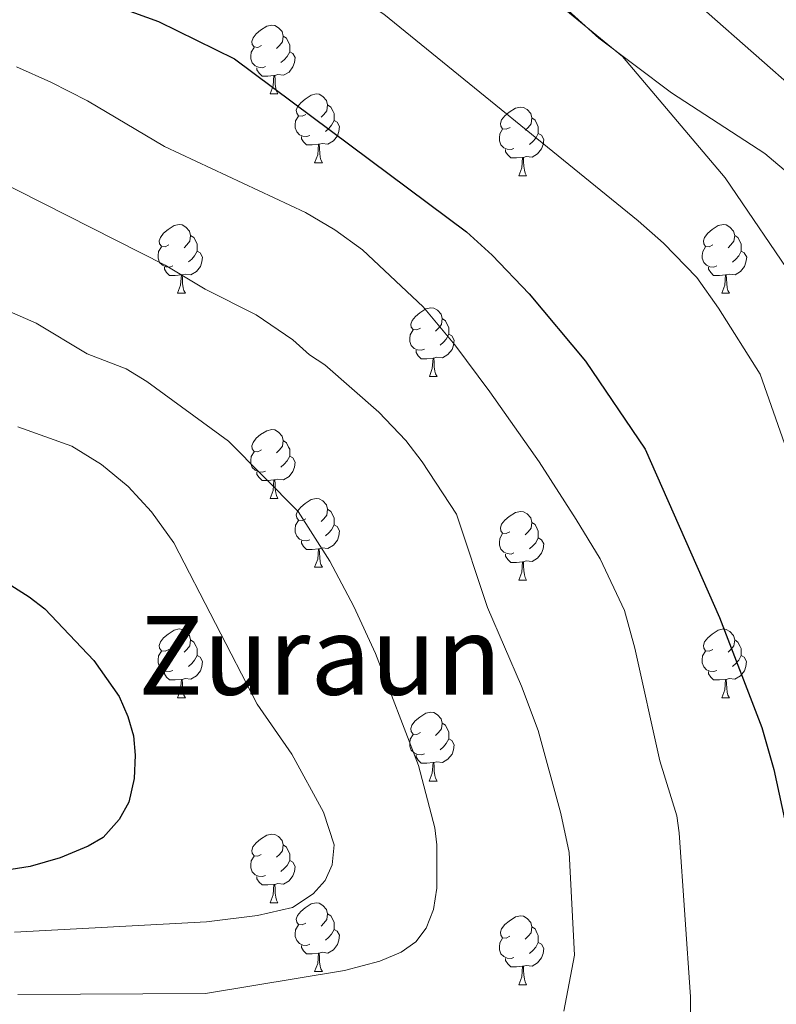
# Model space of a CAD drawing. Units: metres. Extents: x 622985 to 627493, y 4763845 to 4766896.
# Drawn here: x 624640 to 624750, y 4765405 to 4765549 of the extents above; entities that cross this region are included whole.
import ezdxf
from ezdxf.enums import TextEntityAlignment as Align

# ---------------------------------------------------------------- set-up
doc = ezdxf.new("R2010")
doc.units = ezdxf.units.M
doc.header["$MEASUREMENT"] = 0
doc.linetypes.add('DGN Style 3', pattern=[1147.6976, 819.784, -327.9136])
for name, color, linetype, lineweight in [('Nivel 21', 7, 'Continuous', 0), ('Nivel 36', 7, 'Continuous', 0), ('Nivel 4', 7, 'Continuous', 0), ('Nivel 45', 7, 'Continuous', 0), ('Nivel 5', 7, 'Continuous', 0), ('Nivel 54', 7, 'Continuous', 0), ('Nivel 61', 7, 'Continuous', 0), ('Nivel 63', 7, 'Continuous', 0)]:
    doc.layers.add(name, color=color, linetype=linetype, lineweight=lineweight)
doc.styles.add('Style-Times New Roman', font='txt')

msp = doc.modelspace()

# ---------------------------------------------------------------- linework, layer by layer
at = {"layer": 'Nivel 21', "color": 250, "linetype": 'DGN Style 3', "lineweight": 0}
msp.add_polyline3d([(624627.95, 4765707.29, 880), (624642.25, 4765691.63, 879.16), (624649.06, 4765676.66, 880.21), (624658.59, 4765657.59, 882.17), (624661.32, 4765641.25, 884.6), (624655.19, 4765613.33, 885.96), (624652.46, 4765601.08, 885), (624653.14, 4765594.27, 885), (624663.36, 4765589.5, 885.92), (624697.97, 4765567.98, 889.94), (624727.94, 4765543.47, 890.02), (624742.92, 4765525.77, 891.66), (624757.22, 4765504.66, 892.08), (624765.39, 4765485.6, 891.52), (624765.39, 4765468.58, 893.2), (624765.39, 4765435.9, 896.32), (624765.39, 4765414.11, 897.32), (624764.03, 4765397.09, 897.64)], dxfattribs=at)
at = {"layer": 'Nivel 36', "color": 92, "linetype": 'Continuous', "lineweight": 0}
for p, q in [((624676.58, 4765538), (624677.7, 4765538)), ((624683.05, 4765527.96), (624684.18, 4765527.96)), ((624712.82, 4765526.06), (624713.95, 4765526.06)), ((624663.07, 4765508.92), (624664.2, 4765508.92)), ((624742.4, 4765508.92), (624743.53, 4765508.92)), ((624699.77, 4765496.78), (624700.89, 4765496.78)), ((624676.58, 4765479.01), (624677.7, 4765479.01)), ((624683.05, 4765468.97), (624684.18, 4765468.97)), ((624712.82, 4765467.07), (624713.95, 4765467.07)), ((624663.07, 4765449.92), (624664.2, 4765449.92)), ((624742.4, 4765449.92), (624743.53, 4765449.92)), ((624699.76, 4765437.78), (624700.89, 4765437.78)), ((624676.57, 4765420.02), (624677.7, 4765420.02)), ((624683.05, 4765409.98), (624684.17, 4765409.98)), ((624712.82, 4765408.07), (624713.95, 4765408.07))]:
    msp.add_line(p, q, dxfattribs=at)
at = {"layer": 'Nivel 36', "color": 92, "linetype": 'Continuous', "lineweight": 0, "flags": 128}
for points in [[(624675.28, 4765545.06), (624674.75, 4765544.79), (624674.22, 4765544.85), (624673.95, 4765545.22), (624673.9, 4765545.64), (624674.06, 4765546.16), (624674.54, 4765546.76), (624675.17, 4765547.29), (624676.07, 4765547.87), (624676.82, 4765548.03), (624677.24, 4765547.98), (624677.77, 4765547.66), (624678.3, 4765547.08), (624678.46, 4765546.44), (624678.35, 4765545.59), (624677.93, 4765545.06), (624677.51, 4765544.63)], [(624678.46, 4765546.44), (624678.94, 4765546.12), (624679.25, 4765545.48), (624679.41, 4765545.16), (624679.41, 4765544.58), (624679.41, 4765544.16), (624679.04, 4765543.47), (624678.62, 4765542.99), (624678.14, 4765542.57)], [(624675.86, 4765541.98), (624675.44, 4765541.82), (624674.85, 4765541.88), (624674.38, 4765542.09), (624673.95, 4765542.51), (624673.74, 4765543.1), (624673.74, 4765543.52), (624673.79, 4765544.1), (624674.22, 4765544.79)], [(624679.41, 4765544.16), (624679.87, 4765543.91), (624680.21, 4765543.29), (624680.1, 4765542.57), (624679.89, 4765541.93), (624679.31, 4765541.19), (624678.51, 4765540.71), (624677.66, 4765540.81), (624677.23, 4765540.68)], [(624677.12, 4765540.68), (624676.23, 4765540.6), (624675.39, 4765540.6), (624674.96, 4765541.03), (624674.64, 4765541.5), (624674.64, 4765541.82)], [(624676.58, 4765538), (624677.01, 4765539.16), (624677.12, 4765540.68), (624677.23, 4765540.68), (624677.27, 4765540.1), (624677.3, 4765539.41), (624677.37, 4765538.8), (624677.49, 4765538.4), (624677.7, 4765538)], [(624681.75, 4765535.02), (624681.22, 4765534.76), (624680.69, 4765534.81), (624680.43, 4765535.18), (624680.37, 4765535.61), (624680.53, 4765536.13), (624681.01, 4765536.72), (624681.65, 4765537.25), (624682.55, 4765537.84), (624683.29, 4765538), (624683.72, 4765537.94), (624684.25, 4765537.63), (624684.78, 4765537.04), (624684.94, 4765536.4), (624684.83, 4765535.55), (624684.4, 4765535.02), (624683.98, 4765534.6)], [(624684.94, 4765536.4), (624685.41, 4765536.09), (624685.73, 4765535.45), (624685.89, 4765535.13), (624685.89, 4765534.55), (624685.89, 4765534.12), (624685.52, 4765533.43), (624685.1, 4765532.95), (624684.62, 4765532.53)], [(624711.53, 4765533.12), (624710.99, 4765532.85), (624710.46, 4765532.91), (624710.2, 4765533.28), (624710.15, 4765533.7), (624710.31, 4765534.22), (624710.79, 4765534.82), (624711.42, 4765535.35), (624712.32, 4765535.93), (624713.07, 4765536.09), (624713.49, 4765536.04), (624714.02, 4765535.72), (624714.55, 4765535.14), (624714.71, 4765534.5), (624714.6, 4765533.65), (624714.17, 4765533.12), (624713.75, 4765532.69)], [(624682.34, 4765531.94), (624681.91, 4765531.78), (624681.33, 4765531.84), (624680.85, 4765532.05), (624680.43, 4765532.48), (624680.21, 4765533.06), (624680.21, 4765533.48), (624680.27, 4765534.07), (624680.69, 4765534.76)], [(624685.89, 4765534.12), (624686.34, 4765533.87), (624686.69, 4765533.26), (624686.58, 4765532.53), (624686.37, 4765531.89), (624685.78, 4765531.15), (624684.99, 4765530.67), (624684.14, 4765530.78), (624683.71, 4765530.65)], [(624714.71, 4765534.5), (624715.19, 4765534.18), (624715.5, 4765533.54), (624715.66, 4765533.22), (624715.66, 4765532.64), (624715.66, 4765532.22), (624715.29, 4765531.53), (624714.87, 4765531.05), (624714.39, 4765530.63)], [(624712.11, 4765530.04), (624711.68, 4765529.88), (624711.1, 4765529.94), (624710.62, 4765530.15), (624710.2, 4765530.57), (624709.98, 4765531.16), (624709.98, 4765531.58), (624710.04, 4765532.16), (624710.46, 4765532.85)], [(624683.6, 4765530.65), (624682.71, 4765530.56), (624681.86, 4765530.56), (624681.44, 4765530.99), (624681.12, 4765531.47), (624681.12, 4765531.78)], [(624715.66, 4765532.22), (624716.11, 4765531.97), (624716.46, 4765531.35), (624716.35, 4765530.63), (624716.14, 4765529.99), (624715.55, 4765529.25), (624714.76, 4765528.77), (624713.91, 4765528.87), (624713.48, 4765528.74)], [(624683.05, 4765527.96), (624683.49, 4765529.12), (624683.6, 4765530.65), (624683.71, 4765530.65), (624683.74, 4765530.06), (624683.78, 4765529.38), (624683.85, 4765528.76), (624683.96, 4765528.36), (624684.18, 4765527.96)], [(624713.37, 4765528.74), (624712.48, 4765528.66), (624711.63, 4765528.66), (624711.21, 4765529.09), (624710.89, 4765529.56), (624710.89, 4765529.88)], [(624712.82, 4765526.06), (624713.26, 4765527.22), (624713.37, 4765528.74), (624713.48, 4765528.74), (624713.51, 4765528.16), (624713.55, 4765527.47), (624713.62, 4765526.86), (624713.73, 4765526.46), (624713.95, 4765526.06)], [(624661.77, 4765515.98), (624661.24, 4765515.71), (624660.71, 4765515.77), (624660.45, 4765516.14), (624660.39, 4765516.56), (624660.55, 4765517.08), (624661.03, 4765517.68), (624661.67, 4765518.21), (624662.57, 4765518.79), (624663.31, 4765518.95), (624663.74, 4765518.9), (624664.27, 4765518.58), (624664.8, 4765518), (624664.96, 4765517.36), (624664.85, 4765516.51), (624664.42, 4765515.98), (624664, 4765515.55)], [(624741.1, 4765515.98), (624740.57, 4765515.71), (624740.04, 4765515.76), (624739.78, 4765516.14), (624739.72, 4765516.56), (624739.88, 4765517.08), (624740.36, 4765517.68), (624741, 4765518.2), (624741.9, 4765518.79), (624742.64, 4765518.95), (624743.07, 4765518.9), (624743.6, 4765518.58), (624744.13, 4765518), (624744.29, 4765517.36), (624744.18, 4765516.5), (624743.75, 4765515.98), (624743.33, 4765515.55)], [(624664.96, 4765517.36), (624665.43, 4765517.04), (624665.75, 4765516.4), (624665.91, 4765516.08), (624665.91, 4765515.5), (624665.91, 4765515.08), (624665.54, 4765514.39), (624665.12, 4765513.91), (624664.64, 4765513.49)], [(624744.29, 4765517.36), (624744.76, 4765517.04), (624745.08, 4765516.4), (624745.24, 4765516.08), (624745.24, 4765515.5), (624745.24, 4765515.08), (624744.87, 4765514.38), (624744.45, 4765513.9), (624743.97, 4765513.48)], [(624662.36, 4765512.9), (624661.93, 4765512.74), (624661.35, 4765512.8), (624660.87, 4765513.01), (624660.45, 4765513.43), (624660.23, 4765514.02), (624660.23, 4765514.44), (624660.29, 4765515.02), (624660.71, 4765515.71)], [(624741.69, 4765512.9), (624741.26, 4765512.74), (624740.68, 4765512.8), (624740.2, 4765513), (624739.78, 4765513.43), (624739.56, 4765514.02), (624739.56, 4765514.44), (624739.62, 4765515.02), (624740.04, 4765515.71)], [(624665.91, 4765515.08), (624666.36, 4765514.83), (624666.71, 4765514.21), (624666.6, 4765513.49), (624666.39, 4765512.85), (624665.8, 4765512.11), (624665.01, 4765511.63), (624664.16, 4765511.73), (624663.73, 4765511.6)], [(624745.24, 4765515.08), (624745.69, 4765514.82), (624746.04, 4765514.21), (624745.93, 4765513.48), (624745.72, 4765512.84), (624745.13, 4765512.1), (624744.34, 4765511.62), (624743.49, 4765511.73), (624743.06, 4765511.6)], [(624663.62, 4765511.6), (624662.73, 4765511.52), (624661.88, 4765511.52), (624661.46, 4765511.95), (624661.14, 4765512.42), (624661.14, 4765512.74)], [(624742.95, 4765511.6), (624742.06, 4765511.52), (624741.21, 4765511.52), (624740.79, 4765511.94), (624740.47, 4765512.42), (624740.47, 4765512.74)], [(624663.07, 4765508.92), (624663.51, 4765510.08), (624663.62, 4765511.6), (624663.73, 4765511.6), (624663.76, 4765511.02), (624663.8, 4765510.33), (624663.87, 4765509.72), (624663.98, 4765509.32), (624664.2, 4765508.92)], [(624742.4, 4765508.92), (624742.84, 4765510.08), (624742.95, 4765511.6), (624743.06, 4765511.6), (624743.09, 4765511.02), (624743.13, 4765510.33), (624743.2, 4765509.72), (624743.31, 4765509.32), (624743.53, 4765508.92)], [(624698.47, 4765503.84), (624697.93, 4765503.57), (624697.41, 4765503.63), (624697.14, 4765504), (624697.09, 4765504.42), (624697.25, 4765504.94), (624697.73, 4765505.54), (624698.36, 4765506.07), (624699.26, 4765506.65), (624700.01, 4765506.81), (624700.43, 4765506.76), (624700.96, 4765506.44), (624701.49, 4765505.86), (624701.65, 4765505.22), (624701.54, 4765504.37), (624701.11, 4765503.84), (624700.69, 4765503.41)], [(624701.65, 4765505.22), (624702.13, 4765504.9), (624702.44, 4765504.26), (624702.6, 4765503.94), (624702.6, 4765503.36), (624702.6, 4765502.94), (624702.23, 4765502.25), (624701.81, 4765501.77), (624701.33, 4765501.35)], [(624699.05, 4765500.76), (624698.63, 4765500.6), (624698.04, 4765500.66), (624697.57, 4765500.87), (624697.14, 4765501.29), (624696.93, 4765501.88), (624696.93, 4765502.3), (624696.98, 4765502.88), (624697.41, 4765503.57)], [(624702.6, 4765502.94), (624703.05, 4765502.69), (624703.4, 4765502.07), (624703.29, 4765501.35), (624703.08, 4765500.71), (624702.49, 4765499.97), (624701.7, 4765499.49), (624700.85, 4765499.59), (624700.42, 4765499.46)], [(624700.31, 4765499.46), (624699.42, 4765499.38), (624698.57, 4765499.38), (624698.15, 4765499.81), (624697.83, 4765500.28), (624697.83, 4765500.6)], [(624699.77, 4765496.78), (624700.2, 4765497.94), (624700.31, 4765499.46), (624700.42, 4765499.46), (624700.45, 4765498.88), (624700.49, 4765498.19), (624700.56, 4765497.58), (624700.67, 4765497.18), (624700.89, 4765496.78)], [(624675.28, 4765486.07), (624674.75, 4765485.8), (624674.22, 4765485.86), (624673.95, 4765486.23), (624673.9, 4765486.65), (624674.06, 4765487.17), (624674.54, 4765487.77), (624675.17, 4765488.3), (624676.07, 4765488.88), (624676.82, 4765489.04), (624677.24, 4765488.99), (624677.77, 4765488.67), (624678.3, 4765488.09), (624678.46, 4765487.45), (624678.35, 4765486.6), (624677.93, 4765486.07), (624677.51, 4765485.64)], [(624678.46, 4765487.45), (624678.94, 4765487.13), (624679.25, 4765486.49), (624679.41, 4765486.17), (624679.41, 4765485.59), (624679.41, 4765485.17), (624679.04, 4765484.48), (624678.62, 4765484), (624678.14, 4765483.58)], [(624675.86, 4765482.99), (624675.44, 4765482.83), (624674.85, 4765482.89), (624674.38, 4765483.1), (624673.95, 4765483.52), (624673.74, 4765484.11), (624673.74, 4765484.53), (624673.79, 4765485.11), (624674.22, 4765485.8)], [(624679.41, 4765485.17), (624679.87, 4765484.92), (624680.21, 4765484.3), (624680.1, 4765483.58), (624679.89, 4765482.94), (624679.31, 4765482.2), (624678.51, 4765481.72), (624677.66, 4765481.82), (624677.23, 4765481.69)], [(624677.12, 4765481.69), (624676.23, 4765481.61), (624675.39, 4765481.61), (624674.96, 4765482.04), (624674.64, 4765482.51), (624674.64, 4765482.83)], [(624676.58, 4765479.01), (624677.01, 4765480.17), (624677.12, 4765481.69), (624677.23, 4765481.69), (624677.27, 4765481.11), (624677.3, 4765480.42), (624677.37, 4765479.81), (624677.49, 4765479.41), (624677.7, 4765479.01)], [(624681.75, 4765476.03), (624681.22, 4765475.77), (624680.69, 4765475.82), (624680.43, 4765476.19), (624680.37, 4765476.62), (624680.53, 4765477.14), (624681.01, 4765477.73), (624681.65, 4765478.26), (624682.55, 4765478.85), (624683.29, 4765479.01), (624683.72, 4765478.95), (624684.25, 4765478.64), (624684.78, 4765478.05), (624684.94, 4765477.41), (624684.83, 4765476.56), (624684.4, 4765476.03), (624683.98, 4765475.61)], [(624684.94, 4765477.41), (624685.41, 4765477.1), (624685.73, 4765476.46), (624685.89, 4765476.14), (624685.89, 4765475.56), (624685.89, 4765475.13), (624685.52, 4765474.44), (624685.1, 4765473.96), (624684.62, 4765473.54)], [(624711.52, 4765474.13), (624710.99, 4765473.86), (624710.46, 4765473.92), (624710.2, 4765474.29), (624710.14, 4765474.71), (624710.3, 4765475.23), (624710.78, 4765475.83), (624711.42, 4765476.36), (624712.32, 4765476.94), (624713.06, 4765477.1), (624713.49, 4765477.05), (624714.02, 4765476.73), (624714.55, 4765476.15), (624714.71, 4765475.51), (624714.6, 4765474.66), (624714.17, 4765474.13), (624713.75, 4765473.7)], [(624682.34, 4765472.95), (624681.91, 4765472.79), (624681.33, 4765472.85), (624680.85, 4765473.06), (624680.43, 4765473.49), (624680.21, 4765474.07), (624680.21, 4765474.49), (624680.27, 4765475.08), (624680.69, 4765475.77)], [(624714.71, 4765475.51), (624715.18, 4765475.19), (624715.5, 4765474.55), (624715.66, 4765474.23), (624715.66, 4765473.65), (624715.66, 4765473.23), (624715.29, 4765472.54), (624714.87, 4765472.06), (624714.39, 4765471.64)], [(624685.89, 4765475.13), (624686.34, 4765474.88), (624686.69, 4765474.27), (624686.58, 4765473.54), (624686.37, 4765472.9), (624685.78, 4765472.16), (624684.99, 4765471.68), (624684.14, 4765471.79), (624683.71, 4765471.66)], [(624712.11, 4765471.05), (624711.68, 4765470.89), (624711.1, 4765470.95), (624710.62, 4765471.16), (624710.2, 4765471.58), (624709.98, 4765472.17), (624709.98, 4765472.59), (624710.04, 4765473.17), (624710.46, 4765473.86)], [(624683.6, 4765471.66), (624682.71, 4765471.57), (624681.86, 4765471.57), (624681.44, 4765472), (624681.12, 4765472.48), (624681.12, 4765472.79)], [(624715.66, 4765473.23), (624716.11, 4765472.98), (624716.46, 4765472.36), (624716.35, 4765471.64), (624716.14, 4765471), (624715.55, 4765470.26), (624714.76, 4765469.78), (624713.91, 4765469.88), (624713.48, 4765469.75)], [(624683.05, 4765468.97), (624683.49, 4765470.13), (624683.6, 4765471.66), (624683.71, 4765471.66), (624683.74, 4765471.07), (624683.78, 4765470.39), (624683.85, 4765469.77), (624683.96, 4765469.37), (624684.18, 4765468.97)], [(624713.37, 4765469.75), (624712.48, 4765469.67), (624711.63, 4765469.67), (624711.21, 4765470.1), (624710.89, 4765470.57), (624710.89, 4765470.89)], [(624712.82, 4765467.07), (624713.26, 4765468.23), (624713.37, 4765469.75), (624713.48, 4765469.75), (624713.51, 4765469.17), (624713.55, 4765468.48), (624713.62, 4765467.87), (624713.73, 4765467.47), (624713.95, 4765467.07)], [(624661.77, 4765456.98), (624661.24, 4765456.72), (624660.71, 4765456.77), (624660.45, 4765457.14), (624660.39, 4765457.57), (624660.55, 4765458.09), (624661.03, 4765458.68), (624661.67, 4765459.21), (624662.57, 4765459.8), (624663.31, 4765459.96), (624663.74, 4765459.9), (624664.27, 4765459.59), (624664.8, 4765459), (624664.96, 4765458.36), (624664.85, 4765457.51), (624664.42, 4765456.98), (624664, 4765456.56)], [(624741.1, 4765456.98), (624740.57, 4765456.72), (624740.04, 4765456.77), (624739.77, 4765457.14), (624739.72, 4765457.57), (624739.88, 4765458.09), (624740.36, 4765458.68), (624740.99, 4765459.21), (624741.89, 4765459.8), (624742.64, 4765459.96), (624743.07, 4765459.9), (624743.59, 4765459.59), (624744.13, 4765459), (624744.29, 4765458.36), (624744.17, 4765457.51), (624743.75, 4765456.98), (624743.33, 4765456.56)], [(624664.96, 4765458.36), (624665.43, 4765458.05), (624665.75, 4765457.41), (624665.91, 4765457.09), (624665.91, 4765456.51), (624665.91, 4765456.08), (624665.54, 4765455.39), (624665.12, 4765454.91), (624664.64, 4765454.49)], [(624744.29, 4765458.36), (624744.76, 4765458.05), (624745.07, 4765457.41), (624745.23, 4765457.09), (624745.23, 4765456.51), (624745.23, 4765456.08), (624744.87, 4765455.39), (624744.45, 4765454.91), (624743.97, 4765454.49)], [(624662.36, 4765453.9), (624661.93, 4765453.74), (624661.35, 4765453.8), (624660.87, 4765454.01), (624660.45, 4765454.44), (624660.23, 4765455.02), (624660.23, 4765455.44), (624660.29, 4765456.03), (624660.71, 4765456.72)], [(624741.69, 4765453.9), (624741.26, 4765453.74), (624740.67, 4765453.8), (624740.2, 4765454.01), (624739.77, 4765454.44), (624739.56, 4765455.02), (624739.56, 4765455.44), (624739.61, 4765456.03), (624740.04, 4765456.72)], [(624665.91, 4765456.08), (624666.36, 4765455.83), (624666.71, 4765455.22), (624666.6, 4765454.49), (624666.39, 4765453.85), (624665.8, 4765453.11), (624665.01, 4765452.63), (624664.16, 4765452.74), (624663.73, 4765452.61)], [(624745.23, 4765456.08), (624745.69, 4765455.83), (624746.03, 4765455.22), (624745.93, 4765454.49), (624745.71, 4765453.85), (624745.13, 4765453.11), (624744.33, 4765452.63), (624743.49, 4765452.74), (624743.05, 4765452.61)], [(624663.62, 4765452.61), (624662.73, 4765452.52), (624661.88, 4765452.52), (624661.46, 4765452.95), (624661.14, 4765453.43), (624661.14, 4765453.74)], [(624742.95, 4765452.61), (624742.05, 4765452.52), (624741.21, 4765452.52), (624740.79, 4765452.95), (624740.47, 4765453.43), (624740.47, 4765453.74)], [(624663.07, 4765449.92), (624663.51, 4765451.08), (624663.62, 4765452.61), (624663.73, 4765452.61), (624663.76, 4765452.02), (624663.8, 4765451.34), (624663.87, 4765450.72), (624663.98, 4765450.32), (624664.2, 4765449.92)], [(624742.4, 4765449.92), (624742.83, 4765451.08), (624742.95, 4765452.61), (624743.05, 4765452.61), (624743.09, 4765452.02), (624743.13, 4765451.34), (624743.19, 4765450.72), (624743.31, 4765450.32), (624743.53, 4765449.92)], [(624698.46, 4765444.84), (624697.93, 4765444.58), (624697.4, 4765444.63), (624697.14, 4765445), (624697.08, 4765445.43), (624697.24, 4765445.95), (624697.72, 4765446.54), (624698.36, 4765447.07), (624699.26, 4765447.66), (624700, 4765447.82), (624700.43, 4765447.76), (624700.96, 4765447.45), (624701.49, 4765446.86), (624701.65, 4765446.22), (624701.54, 4765445.37), (624701.11, 4765444.84), (624700.69, 4765444.42)], [(624701.65, 4765446.22), (624702.12, 4765445.91), (624702.44, 4765445.27), (624702.6, 4765444.95), (624702.6, 4765444.37), (624702.6, 4765443.94), (624702.23, 4765443.25), (624701.81, 4765442.77), (624701.33, 4765442.35)], [(624699.05, 4765441.76), (624698.62, 4765441.6), (624698.04, 4765441.66), (624697.56, 4765441.87), (624697.14, 4765442.3), (624696.92, 4765442.88), (624696.92, 4765443.3), (624696.98, 4765443.89), (624697.4, 4765444.58)], [(624702.6, 4765443.94), (624703.05, 4765443.69), (624703.4, 4765443.08), (624703.29, 4765442.35), (624703.08, 4765441.71), (624702.49, 4765440.97), (624701.7, 4765440.49), (624700.85, 4765440.6), (624700.42, 4765440.47)], [(624700.31, 4765440.47), (624699.42, 4765440.38), (624698.57, 4765440.38), (624698.15, 4765440.81), (624697.83, 4765441.29), (624697.83, 4765441.6)], [(624699.76, 4765437.78), (624700.2, 4765438.94), (624700.31, 4765440.47), (624700.42, 4765440.47), (624700.45, 4765439.88), (624700.49, 4765439.2), (624700.56, 4765438.58), (624700.67, 4765438.18), (624700.89, 4765437.78)], [(624675.27, 4765427.08), (624674.75, 4765426.81), (624674.21, 4765426.86), (624673.95, 4765427.24), (624673.89, 4765427.66), (624674.05, 4765428.18), (624674.53, 4765428.78), (624675.17, 4765429.3), (624676.07, 4765429.89), (624676.82, 4765430.05), (624677.24, 4765430), (624677.77, 4765429.68), (624678.3, 4765429.1), (624678.46, 4765428.46), (624678.35, 4765427.6), (624677.93, 4765427.08), (624677.51, 4765426.65)], [(624678.46, 4765428.46), (624678.93, 4765428.14), (624679.25, 4765427.5), (624679.41, 4765427.18), (624679.41, 4765426.6), (624679.41, 4765426.18), (624679.04, 4765425.48), (624678.62, 4765425), (624678.14, 4765424.58)], [(624675.86, 4765424), (624675.43, 4765423.84), (624674.85, 4765423.9), (624674.37, 4765424.1), (624673.95, 4765424.53), (624673.73, 4765425.12), (624673.73, 4765425.54), (624673.79, 4765426.12), (624674.21, 4765426.81)], [(624679.41, 4765426.18), (624679.87, 4765425.92), (624680.21, 4765425.31), (624680.1, 4765424.58), (624679.89, 4765423.94), (624679.31, 4765423.2), (624678.51, 4765422.72), (624677.66, 4765422.83), (624677.23, 4765422.7)], [(624677.12, 4765422.7), (624676.23, 4765422.62), (624675.39, 4765422.62), (624674.96, 4765423.04), (624674.64, 4765423.52), (624674.64, 4765423.84)], [(624676.57, 4765420.02), (624677.01, 4765421.18), (624677.12, 4765422.7), (624677.23, 4765422.7), (624677.27, 4765422.12), (624677.3, 4765421.43), (624677.37, 4765420.82), (624677.49, 4765420.42), (624677.7, 4765420.02)], [(624681.75, 4765417.04), (624681.22, 4765416.78), (624680.69, 4765416.83), (624680.43, 4765417.2), (624680.37, 4765417.62), (624680.53, 4765418.14), (624681.01, 4765418.74), (624681.65, 4765419.27), (624682.55, 4765419.86), (624683.29, 4765420.02), (624683.71, 4765419.96), (624684.25, 4765419.64), (624684.77, 4765419.06), (624684.93, 4765418.42), (624684.83, 4765417.57), (624684.4, 4765417.04), (624683.98, 4765416.62)], [(624684.93, 4765418.42), (624685.41, 4765418.1), (624685.73, 4765417.46), (624685.89, 4765417.14), (624685.89, 4765416.56), (624685.89, 4765416.14), (624685.51, 4765415.45), (624685.09, 4765414.97), (624684.61, 4765414.55)], [(624711.52, 4765415.13), (624710.99, 4765414.87), (624710.46, 4765414.92), (624710.2, 4765415.29), (624710.14, 4765415.72), (624710.3, 4765416.24), (624710.78, 4765416.83), (624711.42, 4765417.36), (624712.32, 4765417.95), (624713.06, 4765418.11), (624713.49, 4765418.05), (624714.02, 4765417.74), (624714.55, 4765417.15), (624714.71, 4765416.51), (624714.6, 4765415.66), (624714.17, 4765415.13), (624713.75, 4765414.71)], [(624682.33, 4765413.96), (624681.91, 4765413.8), (624681.33, 4765413.86), (624680.85, 4765414.07), (624680.43, 4765414.5), (624680.21, 4765415.08), (624680.21, 4765415.5), (624680.27, 4765416.08), (624680.69, 4765416.78)], [(624714.71, 4765416.51), (624715.18, 4765416.2), (624715.5, 4765415.56), (624715.66, 4765415.24), (624715.66, 4765414.66), (624715.66, 4765414.23), (624715.29, 4765413.54), (624714.87, 4765413.06), (624714.39, 4765412.64)], [(624685.89, 4765416.14), (624686.34, 4765415.89), (624686.69, 4765415.28), (624686.57, 4765414.55), (624686.37, 4765413.91), (624685.78, 4765413.17), (624684.99, 4765412.69), (624684.13, 4765412.8), (624683.71, 4765412.66)], [(624712.11, 4765412.05), (624711.68, 4765411.89), (624711.1, 4765411.95), (624710.62, 4765412.16), (624710.2, 4765412.59), (624709.98, 4765413.17), (624709.98, 4765413.59), (624710.04, 4765414.18), (624710.46, 4765414.87)], [(624683.59, 4765412.66), (624682.71, 4765412.58), (624681.86, 4765412.58), (624681.43, 4765413.01), (624681.11, 4765413.48), (624681.11, 4765413.8)], [(624715.66, 4765414.23), (624716.11, 4765413.98), (624716.46, 4765413.37), (624716.35, 4765412.64), (624716.14, 4765412), (624715.55, 4765411.26), (624714.76, 4765410.78), (624713.91, 4765410.89), (624713.48, 4765410.76)], [(624683.05, 4765409.98), (624683.49, 4765411.14), (624683.59, 4765412.66), (624683.71, 4765412.66), (624683.74, 4765412.08), (624683.77, 4765411.4), (624683.85, 4765410.78), (624683.96, 4765410.38), (624684.17, 4765409.98)], [(624713.37, 4765410.76), (624712.48, 4765410.67), (624711.63, 4765410.67), (624711.21, 4765411.1), (624710.89, 4765411.58), (624710.89, 4765411.89)], [(624712.82, 4765408.07), (624713.26, 4765409.23), (624713.37, 4765410.76), (624713.48, 4765410.76), (624713.51, 4765410.17), (624713.55, 4765409.49), (624713.62, 4765408.87), (624713.73, 4765408.47), (624713.95, 4765408.07)]]:
    msp.add_lwpolyline(points, dxfattribs=at)
at = {"layer": 'Nivel 4', "color": 36, "linetype": 'Continuous', "lineweight": 30, "flags": 128}
for points, elevation in [([(624637.42, 4765553.88), (624652.09, 4765551.53), (624660.3, 4765548.54), (624671.35, 4765543.1)], 900), ([(624671.35, 4765543.1), (624705.21, 4765517.86), (624708.91, 4765514.49), (624714.32, 4765508.84), (624722.55, 4765499.04), (624731.25, 4765486.16), (624742.09, 4765461.63), (624748.23, 4765445.6), (624750.01, 4765439.47), (624752.73, 4765426.89), (624753.37, 4765416.06), (624753.19, 4765413.56), (624753.48, 4765407.7), (624753.31, 4765401.48)], 900), ([(624632.8, 4765470.07), (624641.44, 4765464.62), (624643.69, 4765462.88), (624650.85, 4765455.36), (624654.57, 4765450.11), (624655.82, 4765447.19), (624656.66, 4765444.37), (624656.88, 4765441.53), (624656.71, 4765438.14), (624655.95, 4765434.7), (624654.53, 4765432.15), (624652.19, 4765429.55), (624650.02, 4765428.29), (624645.94, 4765426.57), (624641.56, 4765425.3), (624638.8, 4765424.85)], 925)]:
    msp.add_lwpolyline(points, dxfattribs=dict(at, elevation=elevation))
at = {"layer": 'Nivel 5', "color": 36, "linetype": 'Continuous', "lineweight": 0, "flags": 128}
for points, elevation in [([(624638.76, 4765582.05), (624641.44, 4765581.1), (624647.53, 4765579.68), (624661.39, 4765578.26), (624671.77, 4765577.63), (624679.64, 4765575.75), (624687.78, 4765573.17), (624690.04, 4765572.1), (624703.25, 4765564.87), (624712.04, 4765556.63), (624718.48, 4765551.55), (624724.48, 4765546.12), (624735.07, 4765538.17), (624748.68, 4765529.33), (624752.75, 4765525.87), (624756.54, 4765521.42), (624758.51, 4765518.57), (624763.11, 4765511.32), (624765.61, 4765506.28), (624766.7, 4765503.48), (624771.58, 4765484.47), (624773.8, 4765477.31)], 890), ([(624656.89, 4765564.87), (624667.53, 4765562.72), (624678.41, 4765558.63), (624681.81, 4765556.98), (624693.12, 4765549.63), (624730.21, 4765519.49), (624733.91, 4765516.21), (624738.75, 4765511.2), (624741.93, 4765506.73), (624747.99, 4765497.12), (624755.79, 4765474.97), (624764.44, 4765454.19), (624769.51, 4765440.56), (624773.33, 4765427.7), (624776.37, 4765408.86), (624776.55, 4765405.64), (624776.49, 4765404.86)], 895), ([(624814.58, 4765397.75), (624813.07, 4765409.58), (624805.21, 4765439.03), (624801.62, 4765449), (624790.74, 4765472.39), (624786.98, 4765481.6), (624779.37, 4765505.84), (624773.79, 4765516.73), (624766.37, 4765526.26), (624760.72, 4765531.89), (624733.31, 4765556.03)], 885), ([(624737.86, 4765403.08), (624737.87, 4765406.32), (624736.2, 4765430.23), (624735.83, 4765432.7), (624733.39, 4765440.73), (624729.73, 4765457.16), (624728.22, 4765462.65), (624724.67, 4765470.19), (624721.2, 4765475.92), (624715.78, 4765484.32), (624708.58, 4765494.54), (624703.48, 4765501.4), (624698.89, 4765506.96), (624690.01, 4765515.25), (624685.99, 4765518.16), (624681.7, 4765520.69), (624661.15, 4765530.33), (624649.91, 4765537), (624644.6, 4765539.72), (624639.59, 4765541.94)], 905), ([(624719.36, 4765404.19), (624720.92, 4765412.39), (624720.17, 4765427.37), (624718.95, 4765433.04), (624715.62, 4765445.17), (624713.23, 4765451.6), (624708.26, 4765463.08), (624703.75, 4765476.7), (624698.72, 4765484.35), (624696.32, 4765487.44), (624692.4, 4765491.57), (624684.53, 4765498.49), (624682.29, 4765499.93), (624679.86, 4765502.13), (624674.5, 4765505.76), (624667.1, 4765509.53), (624661.27, 4765513.04), (624625.46, 4765531.14)], 910), ([(624624.08, 4765512.57), (624642.45, 4765504.58), (624649.86, 4765500.08), (624655.55, 4765497.88), (624658.58, 4765496.03), (624670.48, 4765487.34), (624680.64, 4765477.1), (624685.26, 4765469.86), (624688.78, 4765463.22), (624691.9, 4765456.4), (624698.19, 4765440.04), (624700.57, 4765430.95), (624700.87, 4765428.47), (624700.86, 4765422.14), (624700.4, 4765419.02), (624699.29, 4765416.33), (624697.8, 4765414.33), (624695.64, 4765412.81), (624692.57, 4765411.5), (624687.38, 4765410.16), (624667.11, 4765406.81), (624639.78, 4765406.63)], 915), ([(624639.75, 4765489.46), (624647.64, 4765486.61), (624651.96, 4765483.94), (624655.84, 4765480.72), (624659.28, 4765477.02), (624662.51, 4765472.54), (624674.67, 4765448.99), (624679.72, 4765441.68), (624684.32, 4765433.22), (624685.87, 4765428.46), (624685.62, 4765425.56), (624684.58, 4765423.29)], 920), ([(624684.58, 4765423.29), (624682.82, 4765421.34), (624679.83, 4765419.33), (624674.71, 4765418.18), (624667.28, 4765417.23), (624639.29, 4765415.74)], 920)]:
    msp.add_lwpolyline(points, dxfattribs=dict(at, elevation=elevation))
at = {"layer": 'Nivel 61', "color": 250, "linetype": 'Continuous', "lineweight": 0}
msp.add_3dface([(623918.97, 4764254.61), (623877.06, 4766568.14), (627271.08, 4766630.42), (627314.16, 4764316.87)], dxfattribs=at)
at = {"layer": 'Nivel 63', "color": 7, "linetype": 'Continuous', "lineweight": 0}
msp.add_3dface([(623039.09, 4763844.63), (622984.65, 4766814.14), (627438.91, 4766895.83), (627493.36, 4763926.3)], dxfattribs=at)

# ---------------------------------------------------------------- texts
at = {"layer": 'Nivel 45', "color": 250, "linetype": 'Continuous', "lineweight": 0, "style": 'Style-Times New Roman'}
msp.add_text('Zuraun', height=11.5, dxfattribs=at).set_placement((624683.84, 4765456.11, 916.99), align=Align.MIDDLE_CENTER)

# ---------------------------------------------------------------- meshes
at = {"layer": 'Nivel 54', "color": 20, "linetype": 'Continuous', "lineweight": 0}
mesh = msp.add_polyface(dxfattribs=at)
corners = [(624865.43, 4765640.25, 882.12), (624870.79, 4765639.84, 882.12), (624867.11, 4765629.49, 881.76), (624870.23, 4765641.73, 882.09), (624872.44, 4765629.91, 881.76), (624872.45, 4765624.19, 881.05), (624867.12, 4765624.53, 881.05), (624870.91, 4765612.03, 879.81), (624865.62, 4765612.74, 879.81), (624868.8, 4765597.29, 877.83), (624863.51, 4765598.02, 877.83), (624867.9, 4765590.46, 877.32), (624862.61, 4765591.12, 877.32), (624866.76, 4765580.64, 877.82), (624861.43, 4765581.01, 877.82), (624861.33, 4765576.31, 878.17), (624866.67, 4765576.44, 878.17), (624867.7, 4765562.43, 878.19), (624862.41, 4765561.63, 878.19), (624865.04, 4765550.27, 877.11), (624870.17, 4765551.77, 877.11), (624865.27, 4765549.62, 877.07), (624873.42, 4765542.65, 876.56), (624868.51, 4765540.54, 876.56), (624875.45, 4765526.83, 875.72), (624880.16, 4765529.35, 875.72), (624884.49, 4765510.93, 874.14), (624889.11, 4765512.84, 874.11), (624888.57, 4765503.1, 873.7), (624861.13, 4765649.18, 882.85), (624865.43, 4765651.71, 882.85), (624867.74, 4765647.29, 882.47), (624859.23, 4765652.06, 883.13), (624863.25, 4765655.02, 883.13), (624855.52, 4765656.6, 883.59), (624863.25, 4765645.12, 882.47), (624859.14, 4765660.05, 883.59), (624855.16, 4765663.63, 884.01), (624851.94, 4765659.82, 884.01), (624842.67, 4765667.18, 884.47), (624845.67, 4765671.16, 884.47), (624831.97, 4765680.96, 886.53), (624829.07, 4765676.9, 886.53), (624821.62, 4765682.48, 887.61), (624824.65, 4765686.48, 887.61), (624799.72, 4765699.11, 888.05), (624802.76, 4765703.12, 888.05), (624793.83, 4765703.58, 888.45), (624796.87, 4765707.59, 888.45), (624752.22, 4765735.01, 893.44), (624755.16, 4765739.08, 893.44), (624734.47, 4765753.37, 894.18), (624731.46, 4765749.34, 894.18), (624710.87, 4765765.96, 897.32), (624892.95, 4765505.47, 873.7)]
mesh.append_faces([[corners[k] for k in face] for face in [(0, 1, 2), (1, 0, 3), (2, 5, 6), (6, 7, 8), (8, 9, 10), (10, 11, 12), (12, 13, 14), (14, 13, 15), (15, 17, 18), (18, 17, 19), (19, 20, 21), (21, 22, 23), (23, 22, 24), (26, 27, 28), (27, 26, 25), (29, 31, 35), (35, 31, 0), (3, 0, 31), (33, 34, 36), (36, 34, 37), (37, 39, 40), (40, 39, 41), (41, 43, 44), (44, 45, 46), (46, 47, 48), (48, 49, 50), (50, 49, 51), (54, 28, 27), (24, 25, 26)]], dxfattribs={"vtx0": -1, "vtx1": -1, "color": 20})
mesh.append_faces([[corners[k] for k in face] for face in [(2, 1, 4), (2, 4, 5), (6, 5, 7), (8, 7, 9), (10, 9, 11), (12, 11, 13), (15, 13, 16), (15, 16, 17), (19, 17, 20), (21, 20, 22), (24, 22, 25), (29, 30, 31), (30, 29, 32), (32, 33, 30), (33, 32, 34), (37, 34, 38), (37, 38, 39), (41, 39, 42), (41, 42, 43), (44, 43, 45), (46, 45, 47), (48, 47, 49), (51, 49, 52), (51, 52, 53)]], dxfattribs={"vtx0": -1, "vtx2": -1, "color": 20})

doc.saveas('drawing.dxf')
